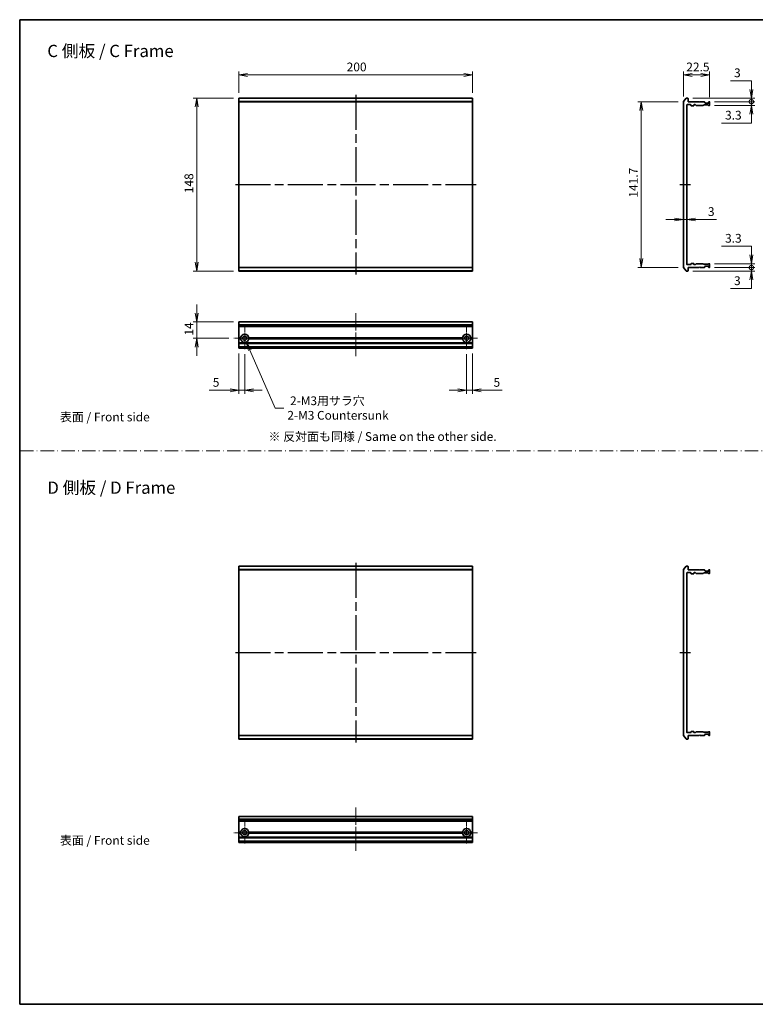
# Model space of a CAD drawing. Units: millimetres. Extents: x 36 to 8503, y 20 to 1425.
# Drawn here: x 2989 to 3618, y 20 to 863 of the extents above; entities that cross this region are included whole.
import ezdxf

# ---------------------------------------------------------------- set-up
doc = ezdxf.new("R2010")
doc.units = ezdxf.units.MM
doc.header["$LTSCALE"] = 2.5
for name, pattern in [('AM_ISO08W050', [18, 12, -1.5, 3, -1.5]), ('AM_ISO08W050x2', [9, 6, -0.75, 1.5, -0.75]), ('CHAIN', [0.3543, 0.2362, -0.0295, 0.0591, -0.0295]), ('DASH_DOT', [0.37, 0.24, -0.06, 0.01, -0.06])]:
    doc.linetypes.add(name, pattern=pattern)
doc.layers.get('Defpoints').update_dxf_attribs({"lineweight": 25})
for name, color, linetype, lineweight in [('AM_7', 4, 'AM_ISO08W050', 25), ('Border (ISO)', 7, 'Continuous', 35), ('Center Mark (ISO)', 131, 'Continuous', 18), ('Centerline (ISO)', 131, 'Continuous', 18), ('Dimension (ISO)', 7, 'Continuous', 18), ('Dimension (ISO) @ 1', 7, 'Continuous', 18), ('Sketch Geometry (ISO)', 7, 'Continuous', 18), ('Symbol (ISO)', 7, 'Continuous', 18), ('Visible (ISO)', 7, 'Continuous', 35), ('Visible Narrow (ISO)', 7, 'Continuous', 25)]:
    doc.layers.add(name, color=color, linetype=linetype, lineweight=lineweight)
doc.styles.add('Note Text (TK)', font='MS PGothic.ttf')
doc.dimstyles.new('Default - Method 1b (TK)', dxfattribs={"dimscale": 2.5, "dimtxt": 2.5, "dimasz": 2.5, "dimexe": 1, "dimexo": 1.5, "dimgap": 1, "dimtad": 1, "dimtoh": 1, "dimdsep": 46, "dimtxsty": 'Note Text (TK)', "dimblk": 'OPEN', "dimcen": 0.09, "dimdle": 5, "dimclrd": 100, "dimclre": 100, "dimclrt": 7, "dimadec": 1, "dimazin": 1, "dimtfac": 1, "dimtmove": 0, "dimatfit": 3, "dimldrblk": 'OPEN', "dimfxl": 1, "dimtolj": 1, "dimlwd": -1, "dimlwe": -1, "dimarcsym": 0})

# ---------------------------------------------------------------- blocks, each defined once
blk = doc.blocks.new('図面枠 tk図枠')
at = {"layer": 'Border (ISO)'}
for p, q in [((14.5, 289), (405.5, 289)), ((14.5, 289), (14.5, 8)), ((405.5, 289), (405.5, 8)), ((14.5, 8), (405.5, 8))]:
    blk.add_line(p, q, dxfattribs=at)
blk = doc.blocks.new('_Open')
at = {"color": 0, "linetype": 'ByBlock', "lineweight": -2}
for p, q in [((-1, 0.17), (0, 0)), ((-1, -0.17), (0, 0)), ((0, 0), (-1, 0))]:
    blk.add_line(p, q, dxfattribs=at)
blk = doc.blocks.new('*D76')
at = {"layer": 'Defpoints', "color": 0}
for p in [(3176.32, 795.78), (3140.32, 647.78), (3176.32, 647.78)]:
    blk.add_point(p, dxfattribs=at)
at = {"layer": 'Dimension (ISO)', "color": 100}
for p, q in [((3171.82, 795.78), (3137.32, 795.78)), ((3140.32, 788.28), (3140.32, 655.28)), ((3171.82, 647.78), (3137.32, 647.78))]:
    blk.add_line(p, q, dxfattribs=at)
at = {"layer": 'Dimension (ISO)', "color": 100, "xscale": 7.5, "yscale": 7.5, "zscale": 7.5}
for p, rotation in [((3140.32, 795.78), 90), ((3140.32, 647.78), 270)]:
    blk.add_blockref('_Open', p, dxfattribs=dict(at, rotation=rotation))
at = {"layer": 'Dimension (ISO)', "color": 7, "insert": (3133.57, 714.43), "char_height": 7.5, "attachment_point": 4, "rotation": 90, "style": 'Note Text (TK)'}
blk.add_mtext('\\A1;148', dxfattribs=at)
blk = doc.blocks.new('*D77')
at = {"layer": 'Defpoints', "color": 0}
for p in [(3376.32, 815.78), (3176.32, 795.78), (3376.32, 795.78)]:
    blk.add_point(p, dxfattribs=at)
at = {"layer": 'Dimension (ISO)', "color": 100}
for p, q in [((3176.32, 800.28), (3176.32, 818.78)), ((3376.32, 800.28), (3376.32, 818.78)), ((3183.82, 815.78), (3368.82, 815.78))]:
    blk.add_line(p, q, dxfattribs=at)
at = {"layer": 'Dimension (ISO)', "color": 100, "xscale": 7.5, "yscale": 7.5, "zscale": 7.5, "rotation": 180}
blk.add_blockref('_Open', (3176.32, 815.78), dxfattribs=at)
at = {"layer": 'Dimension (ISO)', "color": 100, "xscale": 7.5, "yscale": 7.5, "zscale": 7.5}
blk.add_blockref('_Open', (3376.32, 815.78), dxfattribs=at)
at = {"layer": 'Dimension (ISO)', "color": 7, "insert": (3268.61, 822.53), "char_height": 7.5, "attachment_point": 4, "style": 'Note Text (TK)'}
blk.add_mtext('\\A1;200', dxfattribs=at)
blk = doc.blocks.new('*D78')
at = {"layer": 'Defpoints', "color": 0}
for p in [(3579.31, 815.78), (3556.81, 792.67), (3579.31, 792.28)]:
    blk.add_point(p, dxfattribs=at)
at = {"layer": 'Dimension (ISO)', "color": 100}
for p, q in [((3556.81, 797.17), (3556.81, 818.78)), ((3579.31, 796.78), (3579.31, 818.78)), ((3564.31, 815.78), (3571.81, 815.78))]:
    blk.add_line(p, q, dxfattribs=at)
at = {"layer": 'Dimension (ISO)', "color": 100, "xscale": 7.5, "yscale": 7.5, "zscale": 7.5, "rotation": 180}
blk.add_blockref('_Open', (3556.81, 815.78), dxfattribs=at)
at = {"layer": 'Dimension (ISO)', "color": 100, "xscale": 7.5, "yscale": 7.5, "zscale": 7.5}
blk.add_blockref('_Open', (3579.31, 815.78), dxfattribs=at)
at = {"layer": 'Dimension (ISO)', "color": 7, "insert": (3559.32, 822.53), "char_height": 7.5, "attachment_point": 4, "style": 'Note Text (TK)'}
blk.add_mtext('\\A1;22.5', dxfattribs=at)
blk = doc.blocks.new('*D79')
at = {"layer": 'Defpoints', "color": 0}
for p in [(3556.81, 792.63), (3520.81, 650.93), (3556.81, 650.93)]:
    blk.add_point(p, dxfattribs=at)
at = {"layer": 'Dimension (ISO)', "color": 100}
for p, q in [((3552.31, 792.63), (3517.81, 792.63)), ((3520.81, 785.13), (3520.81, 658.43)), ((3552.31, 650.93), (3517.81, 650.93))]:
    blk.add_line(p, q, dxfattribs=at)
at = {"layer": 'Dimension (ISO)', "color": 100, "xscale": 7.5, "yscale": 7.5, "zscale": 7.5}
for p, rotation in [((3520.81, 792.63), 90), ((3520.81, 650.93), 270)]:
    blk.add_blockref('_Open', p, dxfattribs=dict(at, rotation=rotation))
at = {"layer": 'Dimension (ISO)', "color": 7, "insert": (3514.06, 710.68), "char_height": 7.5, "attachment_point": 4, "rotation": 90, "style": 'Note Text (TK)'}
blk.add_mtext('\\A1;141.7', dxfattribs=at)
blk = doc.blocks.new('*D80')
at = {"layer": 'Defpoints', "color": 0}
for p in [(3556.81, 691.93), (3559.81, 691.93), (3559.81, 691.28)]:
    blk.add_point(p, dxfattribs=at)
at = {"layer": 'Dimension (ISO)', "color": 100}
for p, q in [((3549.31, 691.93), (3541.81, 691.93)), ((3556.81, 691.93), (3559.81, 691.93)), ((3567.31, 691.93), (3585.15, 691.93))]:
    blk.add_line(p, q, dxfattribs=at)
at = {"layer": 'Dimension (ISO)', "color": 100, "xscale": 7.5, "yscale": 7.5, "zscale": 7.5}
blk.add_blockref('_Open', (3556.81, 691.93), dxfattribs=at)
at = {"layer": 'Dimension (ISO)', "color": 100, "xscale": 7.5, "yscale": 7.5, "zscale": 7.5, "rotation": 180}
blk.add_blockref('_Open', (3559.81, 691.93), dxfattribs=at)
at = {"layer": 'Dimension (ISO)', "color": 7, "insert": (3577.81, 698.68), "char_height": 7.5, "attachment_point": 4, "style": 'Note Text (TK)'}
blk.add_mtext('\\A1;3', dxfattribs=at)
blk = doc.blocks.new('_DotSmall')
at = {"color": 0, "linetype": 'ByBlock', "const_width": 0.5}
blk.add_lwpolyline([(-0.0625, 0, 1), (0.0625, 0, 1)], format="xyb", close=True, dxfattribs=at)
blk = doc.blocks.new('*D81')
at = {"layer": 'Defpoints', "color": 0}
for p in [(3560.51, 795.78), (3579.01, 792.78), (3615.01, 795.78)]:
    blk.add_point(p, dxfattribs=at)
at = {"layer": 'Dimension (ISO)', "color": 100}
for p, q in [((3597.16, 810.78), (3615.01, 810.78)), ((3615.01, 803.28), (3615.01, 810.78)), ((3565.01, 795.78), (3618.01, 795.78)), ((3583.51, 792.78), (3618.01, 792.78)), ((3615.01, 792.78), (3615.01, 795.78)), ((3615.01, 792.78), (3615.01, 785.28))]:
    blk.add_line(p, q, dxfattribs=at)
at = {"layer": 'Dimension (ISO)', "color": 100, "xscale": 7.5, "yscale": 7.5, "zscale": 7.5}
for name, p, rotation in [('_Open', (3615.01, 795.78), 270), ('_DotSmall', (3615.01, 792.78), 90)]:
    blk.add_blockref(name, p, dxfattribs=dict(at, rotation=rotation))
at = {"layer": 'Dimension (ISO)', "color": 7, "insert": (3600.16, 817.53), "char_height": 7.5, "attachment_point": 4, "style": 'Note Text (TK)'}
blk.add_mtext('\\A1;3', dxfattribs=at)
blk = doc.blocks.new('*D82')
at = {"layer": 'Defpoints', "color": 0}
for p in [(3579.01, 792.78), (3615.01, 792.78), (3579.01, 789.48)]:
    blk.add_point(p, dxfattribs=at)
at = {"layer": 'Dimension (ISO)', "color": 100}
for p, q in [((3583.51, 792.78), (3618.01, 792.78)), ((3615.01, 792.78), (3615.01, 800.28)), ((3615.01, 789.48), (3615.01, 792.78)), ((3583.51, 789.48), (3618.01, 789.48)), ((3615.01, 781.98), (3615.01, 774.48)), ((3589.49, 774.48), (3615.01, 774.48))]:
    blk.add_line(p, q, dxfattribs=at)
at = {"layer": 'Dimension (ISO)', "color": 100, "xscale": 7.5, "yscale": 7.5, "zscale": 7.5}
for name, p, rotation in [('_DotSmall', (3615.01, 792.78), 270), ('_Open', (3615.01, 789.48), 90)]:
    blk.add_blockref(name, p, dxfattribs=dict(at, rotation=rotation))
at = {"layer": 'Dimension (ISO)', "color": 7, "insert": (3592.49, 781.23), "char_height": 7.5, "attachment_point": 4, "style": 'Note Text (TK)'}
blk.add_mtext('\\A1;3.3', dxfattribs=at)
blk = doc.blocks.new('*D83')
at = {"layer": 'Defpoints', "color": 0}
for p in [(3579.01, 650.78), (3560.51, 647.78), (3615.01, 647.78)]:
    blk.add_point(p, dxfattribs=at)
at = {"layer": 'Dimension (ISO)', "color": 100}
for p, q in [((3615.01, 650.78), (3615.01, 658.28)), ((3583.51, 650.78), (3618.01, 650.78)), ((3615.01, 650.78), (3615.01, 647.78)), ((3565.01, 647.78), (3618.01, 647.78)), ((3597.16, 632.78), (3615.01, 632.78)), ((3615.01, 640.28), (3615.01, 632.78))]:
    blk.add_line(p, q, dxfattribs=at)
at = {"layer": 'Dimension (ISO)', "color": 100, "xscale": 7.5, "yscale": 7.5, "zscale": 7.5}
for name, p, rotation in [('_DotSmall', (3615.01, 650.78), 270), ('_Open', (3615.01, 647.78), 90)]:
    blk.add_blockref(name, p, dxfattribs=dict(at, rotation=rotation))
at = {"layer": 'Dimension (ISO)', "color": 7, "insert": (3600.16, 639.53), "char_height": 7.5, "attachment_point": 4, "style": 'Note Text (TK)'}
blk.add_mtext('\\A1;3', dxfattribs=at)
blk = doc.blocks.new('*D84')
at = {"layer": 'Defpoints', "color": 0}
for p in [(3579.01, 654.08), (3579.01, 650.78), (3615.01, 650.78)]:
    blk.add_point(p, dxfattribs=at)
at = {"layer": 'Dimension (ISO)', "color": 100}
for p, q in [((3589.49, 669.08), (3615.01, 669.08)), ((3615.01, 661.58), (3615.01, 669.08)), ((3583.51, 654.08), (3618.01, 654.08)), ((3583.51, 650.78), (3618.01, 650.78)), ((3615.01, 654.08), (3615.01, 650.78)), ((3615.01, 650.78), (3615.01, 643.28))]:
    blk.add_line(p, q, dxfattribs=at)
at = {"layer": 'Dimension (ISO)', "color": 100, "xscale": 7.5, "yscale": 7.5, "zscale": 7.5}
for name, p, rotation in [('_Open', (3615.01, 654.08), 270), ('_DotSmall', (3615.01, 650.78), 90)]:
    blk.add_blockref(name, p, dxfattribs=dict(at, rotation=rotation))
at = {"layer": 'Dimension (ISO)', "color": 7, "insert": (3592.49, 675.83), "char_height": 7.5, "attachment_point": 4, "style": 'Note Text (TK)'}
blk.add_mtext('\\A1;3.3', dxfattribs=at)
blk = doc.blocks.new('*D85')
at = {"layer": 'Defpoints', "color": 0}
for p in [(3176.32, 604.25), (3140.32, 590.25), (3172.12, 590.25)]:
    blk.add_point(p, dxfattribs=at)
at = {"layer": 'Dimension (ISO)', "color": 100}
for p, q in [((3140.32, 611.75), (3140.32, 619.25)), ((3171.82, 604.25), (3137.32, 604.25)), ((3140.32, 604.25), (3140.32, 590.25)), ((3167.62, 590.25), (3137.32, 590.25)), ((3140.32, 582.75), (3140.32, 575.25))]:
    blk.add_line(p, q, dxfattribs=at)
at = {"layer": 'Dimension (ISO)', "color": 100, "xscale": 7.5, "yscale": 7.5, "zscale": 7.5}
for p, rotation in [((3140.32, 604.25), 270), ((3140.32, 590.25), 90)]:
    blk.add_blockref('_Open', p, dxfattribs=dict(at, rotation=rotation))
at = {"layer": 'Dimension (ISO)', "color": 7, "insert": (3133.57, 592.54), "char_height": 7.5, "attachment_point": 4, "rotation": 90, "style": 'Note Text (TK)'}
blk.add_mtext('\\A1;14', dxfattribs=at)
blk = doc.blocks.new('*D86')
at = {"layer": 'Defpoints', "color": 0}
for p in [(3176.32, 581.75), (3181.32, 581.05), (3176.32, 545.75)]:
    blk.add_point(p, dxfattribs=at)
at = {"layer": 'Dimension (ISO)', "color": 100}
for p, q in [((3176.32, 577.25), (3176.32, 542.75)), ((3181.32, 576.55), (3181.32, 542.75)), ((3168.82, 545.75), (3150.97, 545.75)), ((3181.32, 545.75), (3176.32, 545.75)), ((3188.82, 545.75), (3196.32, 545.75))]:
    blk.add_line(p, q, dxfattribs=at)
at = {"layer": 'Dimension (ISO)', "color": 100, "xscale": 7.5, "yscale": 7.5, "zscale": 7.5}
blk.add_blockref('_Open', (3176.32, 545.75), dxfattribs=at)
at = {"layer": 'Dimension (ISO)', "color": 100, "xscale": 7.5, "yscale": 7.5, "zscale": 7.5, "rotation": 180}
blk.add_blockref('_Open', (3181.32, 545.75), dxfattribs=at)
at = {"layer": 'Dimension (ISO)', "color": 7, "insert": (3153.97, 552.5), "char_height": 7.5, "attachment_point": 4, "style": 'Note Text (TK)'}
blk.add_mtext('\\A1;5', dxfattribs=at)
blk = doc.blocks.new('*D87')
at = {"layer": 'Defpoints', "color": 0}
for p in [(3376.32, 581.75), (3371.32, 581.05), (3371.32, 545.75)]:
    blk.add_point(p, dxfattribs=at)
at = {"layer": 'Dimension (ISO)', "color": 100}
for p, q in [((3371.32, 576.55), (3371.32, 542.75)), ((3376.32, 577.25), (3376.32, 542.75)), ((3363.82, 545.75), (3356.32, 545.75)), ((3371.32, 545.75), (3376.32, 545.75)), ((3383.82, 545.75), (3401.67, 545.75))]:
    blk.add_line(p, q, dxfattribs=at)
at = {"layer": 'Dimension (ISO)', "color": 100, "xscale": 7.5, "yscale": 7.5, "zscale": 7.5}
blk.add_blockref('_Open', (3371.32, 545.75), dxfattribs=at)
at = {"layer": 'Dimension (ISO)', "color": 100, "xscale": 7.5, "yscale": 7.5, "zscale": 7.5, "rotation": 180}
blk.add_blockref('_Open', (3376.32, 545.75), dxfattribs=at)
at = {"layer": 'Dimension (ISO)', "color": 7, "insert": (3394.32, 552.5), "char_height": 7.5, "attachment_point": 4, "style": 'Note Text (TK)'}
blk.add_mtext('\\A1;5', dxfattribs=at)
blk = doc.blocks.new('*D88')
at = {"layer": 'Defpoints', "color": 0}
for p in [(3181.32, 590.25), (3182.72, 587.04)]:
    blk.add_point(p, dxfattribs=at)
at = {"layer": 'Dimension (ISO)', "color": 100}
for p, q in [((3207.33, 530.51), (3185.71, 580.16)), ((3214.83, 530.51), (3207.33, 530.51))]:
    blk.add_line(p, q, dxfattribs=at)
at = {"layer": 'Dimension (ISO)', "color": 100, "xscale": 7.5, "yscale": 7.5, "zscale": 7.5, "rotation": 113.5263976012107}
blk.add_blockref('_Open', (3182.72, 587.04), dxfattribs=at)
at = {"layer": 'Dimension (ISO)', "color": 7, "insert": (3217.83, 530.51), "char_height": 7.5, "attachment_point": 4, "style": 'Note Text (TK)'}
blk.add_mtext('\\A1; \\fＭＳ Ｐゴシック|b0|i0;{\\H7.4700;2-M3用サラ穴\\P}\\fＭＳ Ｐゴシック|b0|i0;{\\H7.4700;2-M3 Countersunk}', dxfattribs=at)

msp = doc.modelspace()

# ---------------------------------------------------------------- linework, layer by layer
at = {"layer": 'AM_7'}
for p, q in [((3276.3196, 798.7788), (3276.3196, 644.7788)), ((3173.3196, 721.7788), (3379.3196, 721.7788)), ((3276.3196, 398.0975), (3276.3196, 244.0975)), ((3173.3196, 321.0975), (3379.3196, 321.0975))]:
    msp.add_line(p, q, dxfattribs=at)
at = {"layer": 'AM_7', "linetype": 'AM_ISO08W050x2'}
for p, q in [((3553.8052, 721.7788), (3562.8052, 721.7788)), ((3553.8052, 321.0975), (3562.8052, 321.0975))]:
    msp.add_line(p, q, dxfattribs=at)
at = {"layer": 'Center Mark (ISO)', "linetype": 'CHAIN', "ltscale": 6.815306}
for p, q in [((3181.3196, 599.4499), (3181.3196, 581.0499)), ((3371.3196, 599.4499), (3371.3196, 581.0499)), ((3190.5196, 590.2499), (3172.1196, 590.2499)), ((3380.5196, 590.2499), (3362.1196, 590.2499)), ((3181.3196, 176.1318), (3181.3196, 157.7318)), ((3371.3196, 176.1318), (3371.3196, 157.7318)), ((3190.5196, 166.9318), (3172.1196, 166.9318)), ((3380.5196, 166.9318), (3362.1196, 166.9318))]:
    msp.add_line(p, q, dxfattribs=at)
at = {"layer": 'Centerline (ISO)', "linetype": 'CHAIN', "ltscale": 25}
for p, q in [((3276.3196, 611.7499), (3276.3196, 574.2499)), ((3276.3196, 188.4318), (3276.3196, 150.9318))]:
    msp.add_line(p, q, dxfattribs=at)
at = {"layer": 'Sketch Geometry (ISO)', "color": 4, "linetype": 'DASH_DOT', "lineweight": 18, "ltscale": 19.164619}
msp.add_line((2988.9345, 494), (4158.9345, 494), dxfattribs=at)
at = {"layer": 'Visible (ISO)'}
for p, q in [((3176.3196, 795.6708), (3176.3196, 795.7788)), ((3376.3196, 795.7788), (3176.3196, 795.7788)), ((3176.3196, 795.6708), (3176.3196, 792.8622)), ((3176.3196, 792.6701), (3176.3196, 792.8622)), ((3176.3196, 650.8874), (3176.3196, 792.6701)), ((3376.3196, 795.7788), (3376.3196, 795.6708)), ((3376.3196, 792.8622), (3376.3196, 795.6708)), ((3376.3196, 792.8622), (3376.3196, 792.6701)), ((3376.3196, 792.6701), (3376.3196, 650.8874)), ((3556.8052, 792.6701), (3556.8052, 650.8874)), ((3556.8747, 792.8622), (3559.2152, 795.6708)), ((3560.5052, 795.7788), (3559.4457, 795.7788)), ((3560.8052, 792.7788), (3560.8052, 795.4788)), ((3570.3052, 792.7788), (3560.8052, 792.7788)), ((3570.8052, 792.2788), (3570.3052, 792.7788)), ((3571.3052, 792.7788), (3570.8052, 792.2788)), ((3574.6809, 792.7788), (3571.3052, 792.7788)), ((3574.8931, 792.6909), (3575.2173, 792.3666)), ((3578.3931, 792.3666), (3578.7173, 792.6909)), ((3579.0052, 792.7788), (3578.9294, 792.7788)), ((3579.3052, 789.7788), (3579.3052, 792.4788)), ((3559.8052, 653.5788), (3559.8052, 789.9788)), ((3560.1052, 790.2788), (3563.0052, 790.2788)), ((3563.3052, 789.9788), (3563.3052, 789.5788)), ((3563.6052, 789.2788), (3565.5052, 789.2788)), ((3565.8052, 789.5788), (3565.8052, 789.9788)), ((3566.1052, 790.2788), (3566.9309, 790.2788)), ((3567.7673, 789.5666), (3567.1431, 790.1909)), ((3567.9794, 789.4788), (3573.6309, 789.4788)), ((3574.1673, 789.8909), (3573.8431, 789.5666)), ((3574.3794, 789.9788), (3577.8809, 789.9788)), ((3575.3052, 791.7788), (3575.3052, 792.1545)), ((3578.0052, 791.4788), (3575.6052, 791.4788)), ((3578.4173, 789.5666), (3578.0931, 789.8909)), ((3578.3052, 792.1545), (3578.3052, 791.7788)), ((3578.6294, 789.4788), (3579.0052, 789.4788)), ((3176.3196, 650.6953), (3176.3196, 650.8874)), ((3176.3196, 650.6953), (3176.3196, 647.8867)), ((3376.3196, 650.8874), (3376.3196, 650.6953)), ((3376.3196, 647.8867), (3376.3196, 650.6953)), ((3559.2152, 647.8867), (3556.8747, 650.6953)), ((3563.0052, 653.2788), (3560.1052, 653.2788)), ((3560.8052, 648.0788), (3560.8052, 650.7788)), ((3560.8052, 650.7788), (3570.3052, 650.7788)), ((3563.3052, 653.9788), (3563.3052, 653.5788)), ((3565.5052, 654.2788), (3563.6052, 654.2788)), ((3565.8052, 653.5788), (3565.8052, 653.9788)), ((3566.9309, 653.2788), (3566.1052, 653.2788)), ((3567.1431, 653.3666), (3567.7673, 653.9909)), ((3573.6309, 654.0788), (3567.9794, 654.0788)), ((3570.3052, 650.7788), (3570.8052, 651.2788)), ((3570.8052, 651.2788), (3571.3052, 650.7788)), ((3571.3052, 650.7788), (3574.6809, 650.7788)), ((3573.8431, 653.9909), (3574.1673, 653.6666)), ((3577.8809, 653.5788), (3574.3794, 653.5788)), ((3575.2173, 651.1909), (3574.8931, 650.8666)), ((3575.3052, 651.403), (3575.3052, 651.7788)), ((3575.6052, 652.0788), (3578.0052, 652.0788)), ((3578.0931, 653.6666), (3578.4173, 653.9909)), ((3578.3052, 651.7788), (3578.3052, 651.403)), ((3578.7173, 650.8666), (3578.3931, 651.1909)), ((3578.6294, 654.0788), (3579.0052, 654.0788)), ((3578.9294, 650.7788), (3579.0052, 650.7788)), ((3579.3052, 651.0788), (3579.3052, 653.7788)), ((3176.3196, 647.7788), (3176.3196, 647.8867)), ((3176.3196, 647.7788), (3376.3196, 647.7788)), ((3376.3196, 647.8867), (3376.3196, 647.7788)), ((3559.4457, 647.7788), (3560.5052, 647.7788)), ((3376.3196, 604.2499), (3176.3196, 604.2499)), ((3176.3196, 604.2499), (3176.3196, 604.1803)), ((3176.3196, 601.8398), (3176.3196, 604.1803)), ((3176.3196, 601.8398), (3176.3196, 601.6094)), ((3176.3196, 600.5499), (3176.3196, 601.6094)), ((3176.3196, 600.5499), (3176.3196, 600.2499)), ((3376.3196, 600.2499), (3176.3196, 600.2499)), ((3176.3196, 590.7499), (3176.3196, 600.2499)), ((3376.3196, 604.1803), (3376.3196, 604.2499)), ((3376.3196, 604.1803), (3376.3196, 601.8398)), ((3376.3196, 601.6094), (3376.3196, 601.8398)), ((3376.3196, 601.6094), (3376.3196, 600.5499)), ((3376.3196, 600.2499), (3376.3196, 600.5499)), ((3376.3196, 600.2499), (3376.3196, 590.7499)), ((3177.8555, 590.7499), (3176.3196, 590.7499)), ((3176.3196, 590.2499), (3176.3196, 590.7499)), ((3178.3196, 590.2499), (3176.3196, 590.2499)), ((3176.3196, 589.7499), (3176.3196, 590.2499)), ((3368.3196, 590.2499), (3184.3196, 590.2499)), ((3367.8555, 590.7499), (3184.7837, 590.7499)), ((3376.3196, 590.2499), (3374.3196, 590.2499)), ((3376.3196, 590.7499), (3374.7837, 590.7499)), ((3376.3196, 590.7499), (3376.3196, 590.2499)), ((3376.3196, 590.2499), (3376.3196, 589.7499)), ((3177.8555, 589.7499), (3176.3196, 589.7499)), ((3176.3196, 586.3741), (3176.3196, 589.7499)), ((3176.3196, 586.3741), (3176.3196, 586.162)), ((3176.3196, 585.8377), (3176.3196, 586.162)), ((3176.3196, 585.8377), (3176.3196, 585.7499)), ((3376.3196, 585.7499), (3176.3196, 585.7499)), ((3176.3196, 585.4499), (3176.3196, 585.7499)), ((3176.3196, 583.0499), (3176.3196, 585.4499)), ((3176.3196, 582.7499), (3176.3196, 583.0499)), ((3376.3196, 582.7499), (3176.3196, 582.7499)), ((3176.3196, 582.7499), (3176.3196, 582.662)), ((3176.3196, 582.3377), (3176.3196, 582.662)), ((3176.3196, 582.3377), (3176.3196, 582.1256)), ((3176.3196, 582.0499), (3176.3196, 582.1256)), ((3176.3196, 582.0499), (3176.3196, 581.7499)), ((3376.3196, 581.7499), (3176.3196, 581.7499)), ((3367.8555, 589.7499), (3184.7837, 589.7499)), ((3376.3196, 589.7499), (3374.7837, 589.7499)), ((3376.3196, 589.7499), (3376.3196, 586.3741)), ((3376.3196, 586.162), (3376.3196, 586.3741)), ((3376.3196, 586.162), (3376.3196, 585.8377)), ((3376.3196, 585.7499), (3376.3196, 585.8377)), ((3376.3196, 585.7499), (3376.3196, 585.4499)), ((3376.3196, 585.4499), (3376.3196, 583.0499)), ((3376.3196, 583.0499), (3376.3196, 582.7499)), ((3376.3196, 582.662), (3376.3196, 582.7499)), ((3376.3196, 582.662), (3376.3196, 582.3377)), ((3376.3196, 582.1256), (3376.3196, 582.3377)), ((3376.3196, 582.1256), (3376.3196, 582.0499)), ((3376.3196, 581.7499), (3376.3196, 582.0499)), ((3176.3196, 394.9896), (3176.3196, 395.0975)), ((3376.3196, 395.0975), (3176.3196, 395.0975)), ((3176.3196, 394.9896), (3176.3196, 392.181)), ((3176.3196, 391.9889), (3176.3196, 392.181)), ((3176.3196, 250.2062), (3176.3196, 391.9889)), ((3376.3196, 395.0975), (3376.3196, 394.9896)), ((3376.3196, 392.181), (3376.3196, 394.9896)), ((3376.3196, 392.181), (3376.3196, 391.9889)), ((3376.3196, 391.9889), (3376.3196, 250.2062)), ((3556.8052, 391.9889), (3556.8052, 250.2062)), ((3556.8747, 392.181), (3559.2152, 394.9896)), ((3560.5052, 395.0975), (3559.4457, 395.0975)), ((3559.8052, 252.8975), (3559.8052, 389.2975)), ((3560.1052, 389.5975), (3563.0052, 389.5975)), ((3560.8052, 392.0975), (3560.8052, 394.7975)), ((3570.3052, 392.0975), (3560.8052, 392.0975)), ((3563.3052, 389.2975), (3563.3052, 388.8975)), ((3563.6052, 388.5975), (3565.5052, 388.5975)), ((3565.8052, 388.8975), (3565.8052, 389.2975)), ((3566.1052, 389.5975), (3566.9309, 389.5975)), ((3567.7673, 388.8854), (3567.1431, 389.5097)), ((3567.9794, 388.7975), (3573.6309, 388.7975)), ((3570.8052, 391.5975), (3570.3052, 392.0975)), ((3571.3052, 392.0975), (3570.8052, 391.5975)), ((3574.6809, 392.0975), (3571.3052, 392.0975)), ((3574.1673, 389.2097), (3573.8431, 388.8854)), ((3574.3794, 389.2975), (3577.8809, 389.2975)), ((3574.8931, 392.0097), (3575.2173, 391.6854)), ((3575.3052, 391.0975), (3575.3052, 391.4733)), ((3578.0052, 390.7975), (3575.6052, 390.7975)), ((3578.4173, 388.8854), (3578.0931, 389.2097)), ((3578.3052, 391.4733), (3578.3052, 391.0975)), ((3578.3931, 391.6854), (3578.7173, 392.0097)), ((3578.6294, 388.7975), (3579.0052, 388.7975)), ((3579.0052, 392.0975), (3578.9294, 392.0975)), ((3579.3052, 389.0975), (3579.3052, 391.7975)), ((3563.3052, 253.2975), (3563.3052, 252.8975)), ((3565.5052, 253.5975), (3563.6052, 253.5975)), ((3565.8052, 252.8975), (3565.8052, 253.2975)), ((3567.1431, 252.6854), (3567.7673, 253.3097)), ((3573.6309, 253.3975), (3567.9794, 253.3975)), ((3573.8431, 253.3097), (3574.1673, 252.9854)), ((3578.0931, 252.9854), (3578.4173, 253.3097)), ((3578.6294, 253.3975), (3579.0052, 253.3975)), ((3579.3052, 250.3975), (3579.3052, 253.0975)), ((3176.3196, 250.0141), (3176.3196, 250.2062)), ((3176.3196, 250.0141), (3176.3196, 247.2055)), ((3176.3196, 247.0975), (3176.3196, 247.2055)), ((3176.3196, 247.0975), (3376.3196, 247.0975)), ((3376.3196, 250.2062), (3376.3196, 250.0141)), ((3376.3196, 247.2055), (3376.3196, 250.0141)), ((3376.3196, 247.2055), (3376.3196, 247.0975)), ((3559.2152, 247.2055), (3556.8747, 250.0141)), ((3559.4457, 247.0975), (3560.5052, 247.0975)), ((3563.0052, 252.5975), (3560.1052, 252.5975)), ((3560.8052, 247.3975), (3560.8052, 250.0975)), ((3560.8052, 250.0975), (3570.3052, 250.0975)), ((3566.9309, 252.5975), (3566.1052, 252.5975)), ((3570.3052, 250.0975), (3570.8052, 250.5975)), ((3570.8052, 250.5975), (3571.3052, 250.0975)), ((3571.3052, 250.0975), (3574.6809, 250.0975)), ((3577.8809, 252.8975), (3574.3794, 252.8975)), ((3575.2173, 250.5097), (3574.8931, 250.1854)), ((3575.3052, 250.7218), (3575.3052, 251.0975)), ((3575.6052, 251.3975), (3578.0052, 251.3975)), ((3578.3052, 251.0975), (3578.3052, 250.7218)), ((3578.7173, 250.1854), (3578.3931, 250.5097)), ((3578.9294, 250.0975), (3579.0052, 250.0975)), ((3376.3196, 180.9318), (3176.3196, 180.9318)), ((3176.3196, 180.9318), (3176.3196, 180.8623)), ((3176.3196, 178.5218), (3176.3196, 180.8623)), ((3176.3196, 178.5218), (3176.3196, 178.2913)), ((3176.3196, 177.2318), (3176.3196, 178.2913)), ((3176.3196, 177.2318), (3176.3196, 176.9318)), ((3376.3196, 180.8623), (3376.3196, 180.9318)), ((3376.3196, 180.8623), (3376.3196, 178.5218)), ((3376.3196, 178.2913), (3376.3196, 178.5218)), ((3376.3196, 178.2913), (3376.3196, 177.2318)), ((3376.3196, 176.9318), (3376.3196, 177.2318)), ((3376.3196, 176.9318), (3176.3196, 176.9318)), ((3176.3196, 167.4318), (3176.3196, 176.9318)), ((3376.3196, 176.9318), (3376.3196, 167.4318)), ((3177.8555, 167.4318), (3176.3196, 167.4318)), ((3176.3196, 166.9318), (3176.3196, 167.4318)), ((3178.3196, 166.9318), (3176.3196, 166.9318)), ((3176.3196, 166.4318), (3176.3196, 166.9318)), ((3177.8555, 166.4318), (3176.3196, 166.4318)), ((3176.3196, 163.0561), (3176.3196, 166.4318)), ((3176.3196, 163.0561), (3176.3196, 162.844)), ((3176.3196, 162.5197), (3176.3196, 162.844)), ((3176.3196, 162.5197), (3176.3196, 162.4318)), ((3376.3196, 162.4318), (3176.3196, 162.4318)), ((3176.3196, 162.1318), (3176.3196, 162.4318)), ((3176.3196, 159.7318), (3176.3196, 162.1318)), ((3368.3196, 166.9318), (3184.3196, 166.9318)), ((3367.8555, 167.4318), (3184.7837, 167.4318)), ((3367.8555, 166.4318), (3184.7837, 166.4318)), ((3376.3196, 166.9318), (3374.3196, 166.9318)), ((3376.3196, 167.4318), (3374.7837, 167.4318)), ((3376.3196, 166.4318), (3374.7837, 166.4318)), ((3376.3196, 167.4318), (3376.3196, 166.9318)), ((3376.3196, 166.9318), (3376.3196, 166.4318)), ((3376.3196, 166.4318), (3376.3196, 163.0561)), ((3376.3196, 162.844), (3376.3196, 163.0561)), ((3376.3196, 162.844), (3376.3196, 162.5197)), ((3376.3196, 162.4318), (3376.3196, 162.5197)), ((3376.3196, 162.4318), (3376.3196, 162.1318)), ((3376.3196, 162.1318), (3376.3196, 159.7318)), ((3176.3196, 159.4318), (3176.3196, 159.7318)), ((3376.3196, 159.4318), (3176.3196, 159.4318)), ((3176.3196, 159.4318), (3176.3196, 159.344)), ((3176.3196, 159.0197), (3176.3196, 159.344)), ((3176.3196, 159.0197), (3176.3196, 158.8076)), ((3176.3196, 158.7318), (3176.3196, 158.8076)), ((3176.3196, 158.7318), (3176.3196, 158.4318)), ((3376.3196, 158.4318), (3176.3196, 158.4318)), ((3376.3196, 159.7318), (3376.3196, 159.4318)), ((3376.3196, 159.344), (3376.3196, 159.4318)), ((3376.3196, 159.344), (3376.3196, 159.0197)), ((3376.3196, 158.8076), (3376.3196, 159.0197)), ((3376.3196, 158.8076), (3376.3196, 158.7318)), ((3376.3196, 158.4318), (3376.3196, 158.7318))]:
    msp.add_line(p, q, dxfattribs=at)
for centre in [(3181.3196, 590.2499), (3371.3196, 590.2499), (3181.3196, 166.9318), (3371.3196, 166.9318)]:
    msp.add_circle(centre, 1.7, dxfattribs=at)
for centre, radius, start, end in [((3557.1052, 792.6701), 0.3, 140.1944289, 180), ((3559.4457, 795.4788), 0.3, 90, 140.1944289), ((3560.5052, 795.4788), 0.3, 0, 90), ((3574.6809, 792.4788), 0.3, 45, 90), ((3578.9294, 792.4788), 0.3, 90, 135), ((3579.0052, 792.4788), 0.3, 0, 90), ((3560.1052, 789.9788), 0.3, 90, 180), ((3563.0052, 789.9788), 0.3, 0, 90), ((3563.6052, 789.5788), 0.3, 180, 270), ((3565.5052, 789.5788), 0.3, 270, 0), ((3566.1052, 789.9788), 0.3, 90, 180), ((3566.9309, 789.9788), 0.3, 45, 90), ((3567.9794, 789.7788), 0.3, 225, 270), ((3573.6309, 789.7788), 0.3, 270, 315), ((3574.3794, 789.6788), 0.3, 90, 135), ((3575.0052, 792.1545), 0.3, 0, 45), ((3575.6052, 791.7788), 0.3, 180, 270), ((3577.8809, 789.6788), 0.3, 45, 90), ((3578.0052, 791.7788), 0.3, 270, 0), ((3578.6052, 792.1545), 0.3, 135, 180), ((3578.6294, 789.7788), 0.3, 225, 270), ((3579.0052, 789.7788), 0.3, 270, 0), ((3557.1052, 650.8874), 0.3, 180, 219.8055711), ((3560.1052, 653.5788), 0.3, 180, 270), ((3563.0052, 653.5788), 0.3, 270, 0), ((3563.6052, 653.9788), 0.3, 90, 180), ((3565.5052, 653.9788), 0.3, 0, 90), ((3566.1052, 653.5788), 0.3, 180, 270), ((3566.9309, 653.5788), 0.3, 270, 315), ((3567.9794, 653.7788), 0.3, 90, 135), ((3573.6309, 653.7788), 0.3, 45, 90), ((3574.3794, 653.8788), 0.3, 225, 270), ((3574.6809, 651.0788), 0.3, 270, 315), ((3575.0052, 651.403), 0.3, 315, 0), ((3575.6052, 651.7788), 0.3, 90, 180), ((3577.8809, 653.8788), 0.3, 270, 315), ((3578.0052, 651.7788), 0.3, 0, 90), ((3578.6052, 651.403), 0.3, 180, 225), ((3578.6294, 653.7788), 0.3, 90, 135), ((3578.9294, 651.0788), 0.3, 225, 270), ((3579.0052, 653.7788), 0.3, 0, 90), ((3579.0052, 651.0788), 0.3, 270, 0), ((3559.4457, 648.0788), 0.3, 219.8055711, 270), ((3560.5052, 648.0788), 0.3, 270, 0), ((3181.3196, 590.2499), 3.5, 8.2132107, 171.7867893), ((3371.3196, 590.2499), 3.5, 8.2132107, 171.7867893), ((3181.3196, 590.2499), 3.5, 188.2132107, 351.7867893), ((3371.3196, 590.2499), 3.5, 188.2132107, 351.7867893), ((3557.1052, 391.9889), 0.3, 140.1944289, 180), ((3559.4457, 394.7975), 0.3, 90, 140.1944289), ((3560.1052, 389.2975), 0.3, 90, 180), ((3560.5052, 394.7975), 0.3, 0, 90), ((3563.0052, 389.2975), 0.3, 0, 90), ((3563.6052, 388.8975), 0.3, 180, 270), ((3565.5052, 388.8975), 0.3, 270, 0), ((3566.1052, 389.2975), 0.3, 90, 180), ((3566.9309, 389.2975), 0.3, 45, 90), ((3567.9794, 389.0975), 0.3, 225, 270), ((3573.6309, 389.0975), 0.3, 270, 315), ((3574.3794, 388.9975), 0.3, 90, 135), ((3574.6809, 391.7975), 0.3, 45, 90), ((3575.0052, 391.4733), 0.3, 0, 45), ((3575.6052, 391.0975), 0.3, 180, 270), ((3577.8809, 388.9975), 0.3, 45, 90), ((3578.0052, 391.0975), 0.3, 270, 0), ((3578.6052, 391.4733), 0.3, 135, 180), ((3578.6294, 389.0975), 0.3, 225, 270), ((3578.9294, 391.7975), 0.3, 90, 135), ((3579.0052, 391.7975), 0.3, 0, 90), ((3579.0052, 389.0975), 0.3, 270, 0), ((3563.6052, 253.2975), 0.3, 90, 180), ((3565.5052, 253.2975), 0.3, 0, 90), ((3567.9794, 253.0975), 0.3, 90, 135), ((3573.6309, 253.0975), 0.3, 45, 90), ((3574.3794, 253.1975), 0.3, 225, 270), ((3577.8809, 253.1975), 0.3, 270, 315), ((3578.6294, 253.0975), 0.3, 90, 135), ((3579.0052, 253.0975), 0.3, 0, 90), ((3557.1052, 250.2062), 0.3, 180, 219.8055711), ((3559.4457, 247.3975), 0.3, 219.8055711, 270), ((3560.1052, 252.8975), 0.3, 180, 270), ((3560.5052, 247.3975), 0.3, 270, 0), ((3563.0052, 252.8975), 0.3, 270, 0), ((3566.1052, 252.8975), 0.3, 180, 270), ((3566.9309, 252.8975), 0.3, 270, 315), ((3574.6809, 250.3975), 0.3, 270, 315), ((3575.0052, 250.7218), 0.3, 315, 0), ((3575.6052, 251.0975), 0.3, 90, 180), ((3578.0052, 251.0975), 0.3, 0, 90), ((3578.6052, 250.7218), 0.3, 180, 225), ((3578.9294, 250.3975), 0.3, 225, 270), ((3579.0052, 250.3975), 0.3, 270, 0), ((3181.3196, 166.9318), 3.5, 8.2132107, 171.7867893), ((3371.3196, 166.9318), 3.5, 8.2132107, 171.7867893), ((3181.3196, 166.9318), 3.5, 188.2132107, 351.7867893), ((3371.3196, 166.9318), 3.5, 188.2132107, 351.7867893)]:
    msp.add_arc(centre, radius, start, end, dxfattribs=at)
for points in [[(3178.3196, 590.2499), (3178.0876, 590.4819), (3177.8555, 590.7499)], [(3177.8555, 589.7499), (3178.0876, 590.0178), (3178.3196, 590.2499)], [(3184.7837, 590.7499), (3184.5517, 590.4819), (3184.3196, 590.2499)], [(3184.3196, 590.2499), (3184.5517, 590.0178), (3184.7837, 589.7499)], [(3368.3196, 590.2499), (3368.0876, 590.4819), (3367.8555, 590.7499)], [(3367.8555, 589.7499), (3368.0876, 590.0178), (3368.3196, 590.2499)], [(3374.7837, 590.7499), (3374.5517, 590.4819), (3374.3196, 590.2499)], [(3374.3196, 590.2499), (3374.5517, 590.0178), (3374.7837, 589.7499)], [(3178.3196, 166.9318), (3178.0876, 167.1639), (3177.8555, 167.4318)], [(3177.8555, 166.4318), (3178.0876, 166.6998), (3178.3196, 166.9318)], [(3184.7837, 167.4318), (3184.5517, 167.1639), (3184.3196, 166.9318)], [(3184.3196, 166.9318), (3184.5517, 166.6998), (3184.7837, 166.4318)], [(3368.3196, 166.9318), (3368.0876, 167.1639), (3367.8555, 167.4318)], [(3367.8555, 166.4318), (3368.0876, 166.6998), (3368.3196, 166.9318)], [(3374.7837, 167.4318), (3374.5517, 167.1639), (3374.3196, 166.9318)], [(3374.3196, 166.9318), (3374.5517, 166.6998), (3374.7837, 166.4318)]]:
    msp.add_open_spline(points, degree=2, dxfattribs=at)
at = {"layer": 'Visible Narrow (ISO)'}
for p, q in [((3176.3196, 795.6708), (3376.3196, 795.6708)), ((3376.3196, 792.8622), (3176.3196, 792.8622)), ((3176.3196, 792.6701), (3376.3196, 792.6701)), ((3376.3196, 650.8874), (3176.3196, 650.8874)), ((3176.3196, 650.6953), (3376.3196, 650.6953)), ((3376.3196, 647.8867), (3176.3196, 647.8867)), ((3376.3196, 604.1803), (3176.3196, 604.1803)), ((3376.3196, 601.8398), (3176.3196, 601.8398)), ((3376.3196, 601.6094), (3176.3196, 601.6094)), ((3376.3196, 600.5499), (3176.3196, 600.5499)), ((3376.3196, 586.3741), (3176.3196, 586.3741)), ((3376.3196, 586.162), (3176.3196, 586.162)), ((3376.3196, 585.8377), (3176.3196, 585.8377)), ((3376.3196, 585.4499), (3176.3196, 585.4499)), ((3376.3196, 583.0499), (3176.3196, 583.0499)), ((3376.3196, 582.662), (3176.3196, 582.662)), ((3376.3196, 582.3377), (3176.3196, 582.3377)), ((3376.3196, 582.1256), (3176.3196, 582.1256)), ((3376.3196, 582.0499), (3176.3196, 582.0499)), ((3176.3196, 394.9896), (3376.3196, 394.9896)), ((3376.3196, 392.181), (3176.3196, 392.181)), ((3176.3196, 391.9889), (3376.3196, 391.9889)), ((3376.3196, 250.2062), (3176.3196, 250.2062)), ((3176.3196, 250.0141), (3376.3196, 250.0141)), ((3376.3196, 247.2055), (3176.3196, 247.2055)), ((3376.3196, 180.8623), (3176.3196, 180.8623)), ((3376.3196, 178.5218), (3176.3196, 178.5218)), ((3376.3196, 178.2913), (3176.3196, 178.2913)), ((3376.3196, 177.2318), (3176.3196, 177.2318)), ((3376.3196, 163.0561), (3176.3196, 163.0561)), ((3376.3196, 162.844), (3176.3196, 162.844)), ((3376.3196, 162.5197), (3176.3196, 162.5197)), ((3376.3196, 162.1318), (3176.3196, 162.1318)), ((3376.3196, 159.7318), (3176.3196, 159.7318)), ((3376.3196, 159.344), (3176.3196, 159.344)), ((3376.3196, 159.0197), (3176.3196, 159.0197)), ((3376.3196, 158.8076), (3176.3196, 158.8076)), ((3376.3196, 158.7318), (3176.3196, 158.7318))]:
    msp.add_line(p, q, dxfattribs=at)

# ---------------------------------------------------------------- block references
at = {"xscale": 3, "yscale": 3, "zscale": 3}
msp.add_blockref('図面枠 tk図枠', (2945.2499, -4), dxfattribs=at)

# ---------------------------------------------------------------- texts
at = {"layer": 'Symbol (ISO)', "color": 7, "attachment_point": 4, "line_spacing_factor": 1.5, "style": 'Note Text (TK)'}
for s, insert, char_height in [('C 側板 / C Frame', (3012.4066, 834.8868), 10.5), ('\\fＭＳ Ｐゴシック|b0|i0;表面 / Front side', (3023.1688, 522.8412), 7.5), ('D 側板 / D Frame', (3012.4066, 460.9916), 10.5), ('\\fＭＳ Ｐゴシック|b0|i0;表面 / Front side', (3023.1688, 160.3474), 7.5)]:
    msp.add_mtext(s, dxfattribs=dict(at, insert=insert, char_height=char_height))
at = {"layer": 'Symbol (ISO)', "color": 7, "insert": (3201.7448, 506.1268), "char_height": 7.5, "width": 204.210534, "attachment_point": 4, "line_spacing_factor": 1.5, "style": 'Note Text (TK)'}
msp.add_mtext('\\fＭＳ Ｐゴシック|b0|i0;※ 反対面も同様 / Same on the other side.', dxfattribs=at)

# ---------------------------------------------------------------- dimensions: what is measured, and where the dimension line sits
at = {"layer": 'Dimension (ISO) @ 1', "color": 100}
for base, p1, p2, angle, override, picture, middle in [((3376.3196, 815.7788), (3176.3196, 795.7788), (3376.3196, 795.7788), 180, {"dimscale": 1, "dimtxt": 7.5, "dimasz": 7.5, "dimexe": 3, "dimexo": 4.5, "dimgap": 3, "dimcen": 0.27, "dimtix": 0, "dimtofl": 0, "dimtmove": 0, "dimatfit": 1}, '*D77', (3276.3196, 815.7788)), ((3579.3052, 815.7788), (3556.8052, 792.6701), (3579.3052, 792.2788), 180, {"dimscale": 1, "dimtxt": 7.5, "dimasz": 7.5, "dimexe": 3, "dimexo": 4.5, "dimgap": 3, "dimcen": 0.27, "dimtix": 0, "dimtofl": 0, "dimtmove": 0, "dimatfit": 1}, '*D78', (3568.0552, 815.7788)), ((3615.0052, 795.7788), (3579.0052, 792.7788), (3560.5052, 795.7788), 270, {"dimscale": 1, "dimtxt": 7.5, "dimasz": 7.5, "dimexe": 3, "dimexo": 4.5, "dimgap": 3, "dimblk1": 'DotSmall', "dimsah": 1, "dimcen": 0.27, "dimdle": 0, "dimtix": 0, "dimtofl": 1, "dimtmove": 1, "dimatfit": 1}, '*D81', (3615.0052, 804.2401)), ((3140.3196, 647.7788), (3176.3196, 795.7788), (3176.3196, 647.7788), 270, {"dimscale": 1, "dimtxt": 7.5, "dimasz": 7.5, "dimexe": 3, "dimexo": 4.5, "dimgap": 3, "dimdec": 2, "dimcen": 0.27, "dimtol": 0, "dimlim": 0, "dimtp": 0, "dimtm": 0, "dimtdec": 2, "dimtix": 0, "dimtofl": 0, "dimtmove": 0, "dimatfit": 1}, '*D76', (3140.3196, 721.7788)), ((3520.8052, 650.9288), (3556.8052, 792.6288), (3556.8052, 650.9288), 90, {"dimscale": 1, "dimtxt": 7.5, "dimasz": 7.5, "dimexe": 3, "dimexo": 4.5, "dimgap": 3, "dimpost": '', "dimcen": 0.27, "dimtix": 0, "dimtofl": 0, "dimtmove": 0, "dimatfit": 1}, '*D79', (3520.8052, 721.7788)), ((3615.0052, 792.7788), (3579.0052, 789.4788), (3579.0052, 792.7788), 270, {"dimscale": 1, "dimtxt": 7.5, "dimasz": 7.5, "dimexe": 3, "dimexo": 4.5, "dimgap": 3, "dimblk2": 'DotSmall', "dimsah": 1, "dimcen": 0.27, "dimdle": 0, "dimtix": 0, "dimtofl": 1, "dimtmove": 1, "dimatfit": 1}, '*D82', (3615.0052, 778.9321)), ((3559.8052, 691.9309), (3556.8052, 691.9309), (3559.8052, 691.2761), 180, {"dimscale": 1, "dimtxt": 7.5, "dimasz": 7.5, "dimexe": 3, "dimexo": 4.5, "dimgap": 3, "dimcen": 0.27, "dimse1": 1, "dimse2": 1, "dimtix": 0, "dimtofl": 1, "dimtmove": 0, "dimatfit": 1}, '*D80', (3579.9785, 691.9309)), ((3615.0052, 650.7788), (3579.0052, 654.0788), (3579.0052, 650.7788), 90, {"dimscale": 1, "dimtxt": 7.5, "dimasz": 7.5, "dimexe": 3, "dimexo": 4.5, "dimgap": 3, "dimblk2": 'DotSmall', "dimsah": 1, "dimcen": 0.27, "dimdle": 0, "dimtix": 0, "dimtofl": 1, "dimtmove": 1, "dimatfit": 1}, '*D84', (3615.0052, 664.6957)), ((3615.0052, 647.7788), (3579.0052, 650.7788), (3560.5052, 647.7788), 90, {"dimscale": 1, "dimtxt": 7.5, "dimasz": 7.5, "dimexe": 3, "dimexo": 4.5, "dimgap": 3, "dimblk1": 'DotSmall', "dimsah": 1, "dimcen": 0.27, "dimdle": 0, "dimtix": 0, "dimtofl": 1, "dimtmove": 1, "dimatfit": 1}, '*D83', (3615.0052, 642.6968)), ((3140.3196, 590.2499), (3176.3196, 604.2499), (3172.1196, 590.2499), 90, {"dimscale": 1, "dimtxt": 7.5, "dimasz": 7.5, "dimexe": 3, "dimexo": 4.5, "dimgap": 3, "dimdec": 2, "dimcen": 0.27, "dimtol": 0, "dimlim": 0, "dimtp": 0, "dimtm": 0, "dimtdec": 2, "dimtix": 0, "dimtofl": 1, "dimtmove": 0, "dimatfit": 1}, '*D85', (3140.3196, 597.2499)), ((3176.3196, 545.7499), (3181.3196, 581.0499), (3176.3196, 581.7499), 180, {"dimscale": 1, "dimtxt": 7.5, "dimasz": 7.5, "dimexe": 3, "dimexo": 4.5, "dimgap": 3, "dimdec": 2, "dimcen": 0.27, "dimtol": 0, "dimlim": 0, "dimtp": 0, "dimtm": 0, "dimtdec": 2, "dimtix": 0, "dimtofl": 1, "dimtmove": 0, "dimatfit": 1}, '*D86', (3156.1463, 545.7499)), ((3371.3196, 545.7499), (3376.3196, 581.7499), (3371.3196, 581.0499), 180, {"dimscale": 1, "dimtxt": 7.5, "dimasz": 7.5, "dimexe": 3, "dimexo": 4.5, "dimgap": 3, "dimdec": 2, "dimcen": 0.27, "dimtol": 0, "dimlim": 0, "dimtp": 0, "dimtm": 0, "dimtdec": 2, "dimtix": 0, "dimtofl": 1, "dimtmove": 0, "dimatfit": 1}, '*D87', (3396.4929, 545.7499))]:
    dim = msp.add_linear_dim(base=base, p1=p1, p2=p2, angle=angle, dimstyle='Default - Method 1b (TK)', override=override, dxfattribs=at)
    dim.commit()
    dim.dimension.update_dxf_attribs({"geometry": picture, "text_midpoint": middle, "dimtype": 128})
dim = msp.add_radius_dim(center=(3181.3196, 590.2499), mpoint=(3182.7167, 587.0408), text=' \\fＭＳ Ｐゴシック|b0|i0;{\\H7.4700;2-M3用サラ穴\\P}\\fＭＳ Ｐゴシック|b0|i0;{\\H7.4700;2-M3 Countersunk}', dimstyle='Default - Method 1b (TK)', override={"dimscale": 1, "dimtxt": 7.5, "dimasz": 7.5, "dimexe": 3, "dimexo": 4.5, "dimgap": 3, "dimtad": 0, "dimtih": 1, "dimtoh": 1, "dimlfac": 1, "dimcen": 0, "dimtix": 0, "dimtofl": 0, "dimtmove": 0, "dimatfit": 3}, dxfattribs=at)
dim.commit()
dim.dimension.update_dxf_attribs({"geometry": '*D88', "text_midpoint": (3260.0782, 530.5145), "dimtype": 132})

doc.saveas('drawing.dxf')
